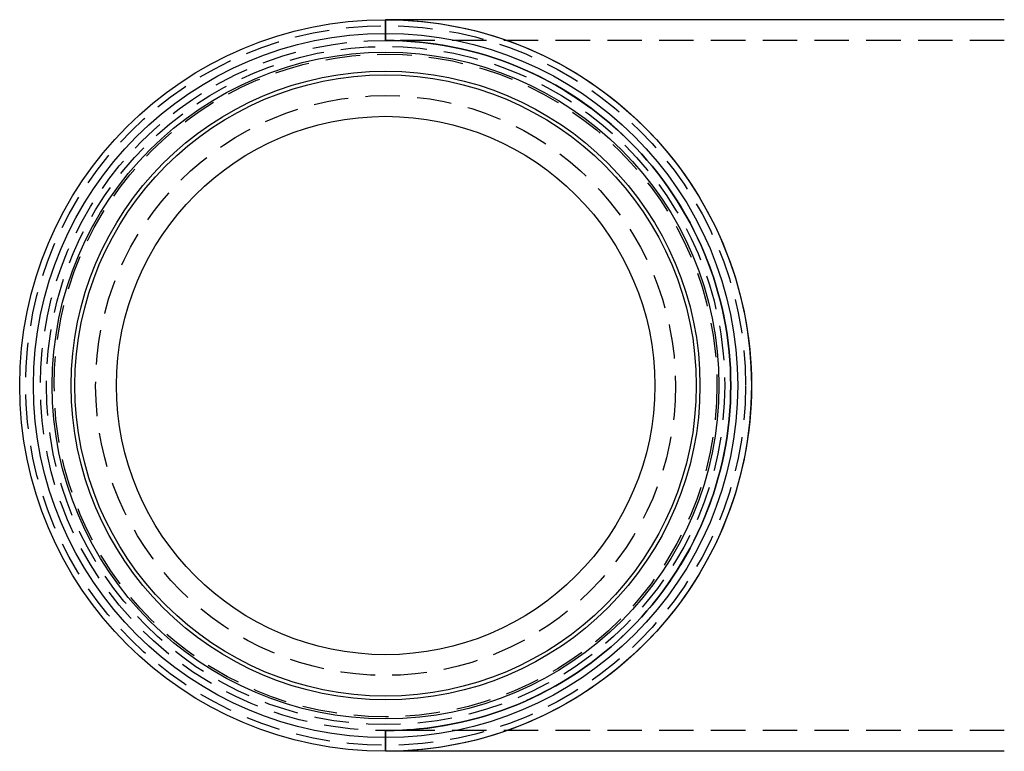
# Model space of a CAD drawing. Extents: x 0 to 216, y -90 to 182.
# Drawn here: x 100 to 171, y -85 to -32 of the extents above; entities that cross this region are included whole.
import ezdxf

# ---------------------------------------------------------------- set-up
doc = ezdxf.new("R2010")
doc.units = 0
doc.header["$LTSCALE"] = 10
doc.linetypes.add('VERDECKT', pattern=[0.375, 0.25, -0.125])
doc.layers.get('0').update_dxf_attribs({"linetype": 'CONTINUOUS'})
doc.layers.add('STEMPEL', color=3, linetype='CONTINUOUS')

# ---------------------------------------------------------------- blocks, each defined once
blk = doc.blocks.new('A$CA5196798')
at = {"color": 1, "linetype": 'VERDECKT'}
for p, q in [((0, 26.5), (0, 25)), ((0, 24.9997), (0, 26.4997)), ((0.1354, 26.4997), (0, 26.4997)), ((44.8112, 24.9997), (0, 24.9997)), ((0, -26.4997), (0, -24.9997)), ((44.8112, -24.9997), (0, -24.9997)), ((0, -25), (0, -26.5)), ((0.1354, -26.4997), (0, -26.4997))]:
    blk.add_line(p, q, dxfattribs=at)
for p, q in [((44.8112, 26.4997), (0.1354, 26.4997)), ((44.8112, -26.4997), (0.1354, -26.4997))]:
    blk.add_line(p, q)
for points in [[(0, 26.4997, 0), (0.6503, 26.4917, 0), (1.3003, 26.4677, 0), (1.9495, 26.4279, 0), (2.5974, 26.3721, 0), (3.2439, 26.3004, 0), (3.8884, 26.2128, 0), (4.5305, 26.1095, 0), (5.1699, 25.9905, 0), (5.8062, 25.8558, 0), (6.439, 25.7055, 0), (7.0679, 25.5397, 0), (7.6925, 25.3586, 0), (8.3126, 25.1622, 0), (8.9276, 24.9506, 0), (9.5372, 24.724, 0), (10.1411, 24.4825, 0), (10.7389, 24.2262, 0), (11.3302, 23.9554, 0), (11.9147, 23.6701, 0), (12.492, 23.3706, 0), (13.0618, 23.057, 0), (13.6237, 22.7295, 0), (14.1774, 22.3883, 0), (14.7226, 22.0337, 0), (15.2589, 21.6657, 0), (15.786, 21.2847, 0), (16.3036, 20.8909, 0), (16.8114, 20.4845, 0), (17.3091, 20.0658, 0), (17.7963, 19.6349, 0), (18.2728, 19.1923, 0), (18.7383, 18.7381, 0), (19.1925, 18.2726, 0), (19.6352, 17.7961, 0), (20.066, 17.3089, 0), (20.4848, 16.8112, 0), (20.8912, 16.3034, 0), (21.285, 15.7858, 0), (21.666, 15.2587, 0), (22.0339, 14.7224, 0), (22.3886, 14.1773, 0), (22.7298, 13.6235, 0), (23.0573, 13.0616, 0), (23.3709, 12.4919, 0), (23.6704, 11.9145, 0), (23.9557, 11.3301, 0), (24.2266, 10.7388, 0), (24.4828, 10.141, 0), (24.7243, 9.5371, 0), (24.9509, 8.9275, 0), (25.1625, 8.3125, 0), (25.3589, 7.6924, 0), (25.5401, 7.0678, 0), (25.7058, 6.4389, 0), (25.8561, 5.8061, 0), (25.9908, 5.1698, 0), (26.1099, 4.5304, 0), (26.2132, 3.8883, 0), (26.3007, 3.2438, 0), (26.3724, 2.5974, 0), (26.4282, 1.9494, 0), (26.4681, 1.3003, 0), (26.492, 0.6503, 0), (26.5, 0, 0), (26.492, -0.6503, 0), (26.4681, -1.3003, 0), (26.4282, -1.9494, 0), (26.3724, -2.5974, 0), (26.3007, -3.2438, 0), (26.2132, -3.8883, 0), (26.1099, -4.5304, 0), (25.9908, -5.1698, 0), (25.8561, -5.8061, 0), (25.7058, -6.4389, 0), (25.5401, -7.0678, 0), (25.3589, -7.6924, 0), (25.1625, -8.3125, 0), (24.9509, -8.9275, 0), (24.7243, -9.5371, 0), (24.4828, -10.141, 0), (24.2266, -10.7388, 0), (23.9557, -11.3301, 0), (23.6704, -11.9145, 0), (23.3709, -12.4919, 0), (23.0573, -13.0616, 0), (22.7298, -13.6235, 0), (22.3886, -14.1773, 0), (22.0339, -14.7224, 0), (21.666, -15.2587, 0), (21.285, -15.7858, 0), (20.8912, -16.3034, 0), (20.4848, -16.8112, 0), (20.066, -17.3089, 0), (19.6352, -17.7961, 0), (19.1925, -18.2726, 0), (18.7383, -18.7381, 0), (18.2728, -19.1923, 0), (17.7963, -19.6349, 0), (17.3091, -20.0658, 0), (16.8114, -20.4845, 0), (16.3036, -20.8909, 0), (15.786, -21.2847, 0), (15.2589, -21.6657, 0), (14.7226, -22.0337, 0), (14.1774, -22.3883, 0), (13.6237, -22.7295, 0), (13.0618, -23.057, 0), (12.492, -23.3706, 0), (11.9147, -23.6701, 0), (11.3302, -23.9554, 0), (10.7389, -24.2262, 0), (10.1411, -24.4825, 0), (9.5372, -24.724, 0), (8.9276, -24.9506, 0), (8.3126, -25.1622, 0), (7.6925, -25.3586, 0), (7.0679, -25.5397, 0), (6.439, -25.7055, 0), (5.8062, -25.8558, 0), (5.1699, -25.9905, 0), (4.5305, -26.1095, 0), (3.8884, -26.2128, 0), (3.2439, -26.3004, 0), (2.5974, -26.3721, 0), (1.9495, -26.4279, 0), (1.3003, -26.4677, 0), (0.6503, -26.4917, 0), (0, -26.4997, 0)], [(0, 25, 0), (0.6135, 24.9925, 0), (1.2267, 24.9699, 0), (1.8391, 24.9323, 0), (2.4505, 24.8796, 0), (3.0603, 24.812, 0), (3.6683, 24.7294, 0), (4.2741, 24.6319, 0), (4.8773, 24.5196, 0), (5.4776, 24.3926, 0), (6.0746, 24.2508, 0), (6.6679, 24.0944, 0), (7.2572, 23.9235, 0), (7.8422, 23.7382, 0), (8.4224, 23.5386, 0), (8.9975, 23.3248, 0), (9.5672, 23.097, 0), (10.1312, 22.8552, 0), (10.689, 22.5997, 0), (11.2404, 22.3306, 0), (11.7851, 22.048, 0), (12.3226, 21.7522, 0), (12.8527, 21.4432, 0), (13.3751, 21.1213, 0), (13.8894, 20.7867, 0), (14.3954, 20.4396, 0), (14.8927, 20.0802, 0), (15.381, 19.7087, 0), (15.86, 19.3253, 0), (16.3295, 18.9302, 0), (16.7892, 18.5238, 0), (17.2387, 18.1062, 0), (17.6779, 17.6777, 0), (18.1064, 17.2385, 0), (18.524, 16.789, 0), (18.9305, 16.3293, 0), (19.3255, 15.8598, 0), (19.7089, 15.3808, 0), (20.0805, 14.8925, 0), (20.4399, 14.3952, 0), (20.787, 13.8893, 0), (21.1216, 13.3749, 0), (21.4435, 12.8526, 0), (21.7525, 12.3225, 0), (22.0483, 11.7849, 0), (22.3309, 11.2403, 0), (22.6, 10.6889, 0), (22.8555, 10.131, 0), (23.0973, 9.5671, 0), (23.3251, 8.9974, 0), (23.5389, 8.4223, 0), (23.7385, 7.842, 0), (23.9238, 7.2571, 0), (24.0947, 6.6678, 0), (24.2511, 6.0745, 0), (24.3929, 5.4775, 0), (24.52, 4.8773, 0), (24.6323, 4.274, 0), (24.7297, 3.6683, 0), (24.8123, 3.0603, 0), (24.8799, 2.4504, 0), (24.9326, 1.8391, 0), (24.9702, 1.2267, 0), (24.9928, 0.6135, 0), (25.0003, 0, 0), (24.9928, -0.6135, 0), (24.9702, -1.2267, 0), (24.9326, -1.8391, 0), (24.8799, -2.4504, 0), (24.8123, -3.0603, 0), (24.7297, -3.6683, 0), (24.6323, -4.274, 0), (24.52, -4.8773, 0), (24.3929, -5.4775, 0), (24.2511, -6.0745, 0), (24.0947, -6.6678, 0), (23.9238, -7.2571, 0), (23.7385, -7.842, 0), (23.5389, -8.4223, 0), (23.3251, -8.9974, 0), (23.0973, -9.5671, 0), (22.8555, -10.131, 0), (22.6, -10.6889, 0), (22.3309, -11.2403, 0), (22.0483, -11.7849, 0), (21.7525, -12.3225, 0), (21.4435, -12.8526, 0), (21.1216, -13.3749, 0), (20.787, -13.8893, 0), (20.4399, -14.3952, 0), (20.0805, -14.8925, 0), (19.7089, -15.3808, 0), (19.3255, -15.8598, 0), (18.9305, -16.3293, 0), (18.524, -16.789, 0), (18.1064, -17.2385, 0), (17.6779, -17.6777, 0), (17.2387, -18.1062, 0), (16.7892, -18.5238, 0), (16.3295, -18.9302, 0), (15.86, -19.3253, 0), (15.381, -19.7087, 0), (14.8927, -20.0802, 0), (14.3954, -20.4396, 0), (13.8894, -20.7867, 0), (13.3751, -21.1213, 0), (12.8527, -21.4432, 0), (12.3226, -21.7522, 0), (11.7851, -22.048, 0), (11.2404, -22.3306, 0), (10.689, -22.5997, 0), (10.1312, -22.8552, 0), (9.5672, -23.097, 0), (8.9975, -23.3248, 0), (8.4224, -23.5386, 0), (7.8422, -23.7382, 0), (7.2572, -23.9235, 0), (6.6679, -24.0944, 0), (6.0746, -24.2508, 0), (5.4776, -24.3926, 0), (4.8773, -24.5196, 0), (4.2741, -24.6319, 0), (3.6683, -24.7294, 0), (3.0603, -24.812, 0), (2.4505, -24.8796, 0), (1.8391, -24.9323, 0), (1.2267, -24.9699, 0), (0.6135, -24.9925, 0), (0, -25, 0)], [(0, -24.9997, 0), (0.6135, -24.9921, 0), (1.2267, -24.9695, 0), (1.8391, -24.9319, 0), (2.4504, -24.8793, 0), (3.0603, -24.8116, 0), (3.6683, -24.7291, 0), (4.274, -24.6316, 0), (4.8773, -24.5193, 0), (5.4775, -24.3922, 0), (6.0745, -24.2504, 0), (6.6678, -24.0941, 0), (7.2571, -23.9232, 0), (7.842, -23.7379, 0), (8.4222, -23.5383, 0), (8.9974, -23.3245, 0), (9.5671, -23.0967, 0), (10.131, -22.8549, 0), (10.6889, -22.5994, 0), (11.2403, -22.3303, 0), (11.7849, -22.0477, 0), (12.3224, -21.7519, 0), (12.8526, -21.4429, 0), (13.3749, -21.121, 0), (13.8892, -20.7865, 0), (14.3952, -20.4393, 0), (14.8925, -20.0799, 0), (15.3808, -19.7084, 0), (15.8598, -19.325, 0), (16.3293, -18.93, 0), (16.789, -18.5235, 0), (17.2385, -18.1059, 0), (17.6777, -17.6774, 0), (18.1062, -17.2383, 0), (18.5238, -16.7887, 0), (18.9302, -16.3291, 0), (19.3252, -15.8596, 0), (19.7086, -15.3806, 0), (20.0802, -14.8923, 0), (20.4396, -14.395, 0), (20.7867, -13.8891, 0), (21.1213, -13.3748, 0), (21.4432, -12.8524, 0), (21.7522, -12.3223, 0), (22.048, -11.7848, 0), (22.3306, -11.2401, 0), (22.5997, -10.6887, 0), (22.8552, -10.1309, 0), (23.097, -9.567, 0), (23.3248, -8.9972, 0), (23.5386, -8.4221, 0), (23.7382, -7.8419, 0), (23.9235, -7.257, 0), (24.0944, -6.6677, 0), (24.2508, -6.0744, 0), (24.3925, -5.4775, 0), (24.5196, -4.8772, 0), (24.6319, -4.274, 0), (24.7294, -3.6682, 0), (24.812, -3.0602, 0), (24.8796, -2.4504, 0), (24.9322, -1.8391, 0), (24.9699, -1.2267, 0), (24.9925, -0.6135, 0), (25, 0, 0), (24.9925, 0.6135, 0), (24.9699, 1.2267, 0), (24.9322, 1.8391, 0), (24.8796, 2.4504, 0), (24.812, 3.0602, 0), (24.7294, 3.6682, 0), (24.6319, 4.274, 0), (24.5196, 4.8772, 0), (24.3925, 5.4775, 0), (24.2508, 6.0744, 0), (24.0944, 6.6677, 0), (23.9235, 7.257, 0), (23.7382, 7.8419, 0), (23.5386, 8.4221, 0), (23.3248, 8.9972, 0), (23.097, 9.567, 0), (22.8552, 10.1309, 0), (22.5997, 10.6887, 0), (22.3306, 11.2401, 0), (22.048, 11.7848, 0), (21.7522, 12.3223, 0), (21.4432, 12.8524, 0), (21.1213, 13.3748, 0), (20.7867, 13.8891, 0), (20.4396, 14.395, 0), (20.0802, 14.8923, 0), (19.7086, 15.3806, 0), (19.3252, 15.8596, 0), (18.9302, 16.3291, 0), (18.5238, 16.7887, 0), (18.1062, 17.2383, 0), (17.6777, 17.6774, 0), (17.2385, 18.1059, 0), (16.789, 18.5235, 0), (16.3293, 18.93, 0), (15.8598, 19.325, 0), (15.3808, 19.7084, 0), (14.8925, 20.0799, 0), (14.3952, 20.4393, 0), (13.8892, 20.7865, 0), (13.3749, 21.121, 0), (12.8526, 21.4429, 0), (12.3224, 21.7519, 0), (11.7849, 22.0477, 0), (11.2403, 22.3303, 0), (10.6889, 22.5994, 0), (10.131, 22.8549, 0), (9.5671, 23.0967, 0), (8.9974, 23.3245, 0), (8.4222, 23.5383, 0), (7.842, 23.7379, 0), (7.2571, 23.9232, 0), (6.6678, 24.0941, 0), (6.0745, 24.2504, 0), (5.4775, 24.3922, 0), (4.8773, 24.5193, 0), (4.274, 24.6316, 0), (3.6683, 24.7291, 0), (3.0603, 24.8116, 0), (2.4504, 24.8793, 0), (1.8391, 24.9319, 0), (1.2267, 24.9695, 0), (0.6135, 24.9921, 0), (0, 24.9997, 0)]]:
    blk.add_polyline3d(points, dxfattribs=at)
for radius in [26.5, 25.5, 24.1476, 22.7705, 22.5, 19.5]:
    blk.add_circle((0, 0), radius)
for radius in [26.0683, 25, 24.5626, 24, 21]:
    blk.add_circle((0, 0), radius, dxfattribs=at)

msp = doc.modelspace()

# ---------------------------------------------------------------- block references
at = {"layer": 'STEMPEL'}
msp.add_blockref('A$CA5196798', (126.655, -58.408, -14.382), dxfattribs=at)

doc.saveas('drawing.dxf')
